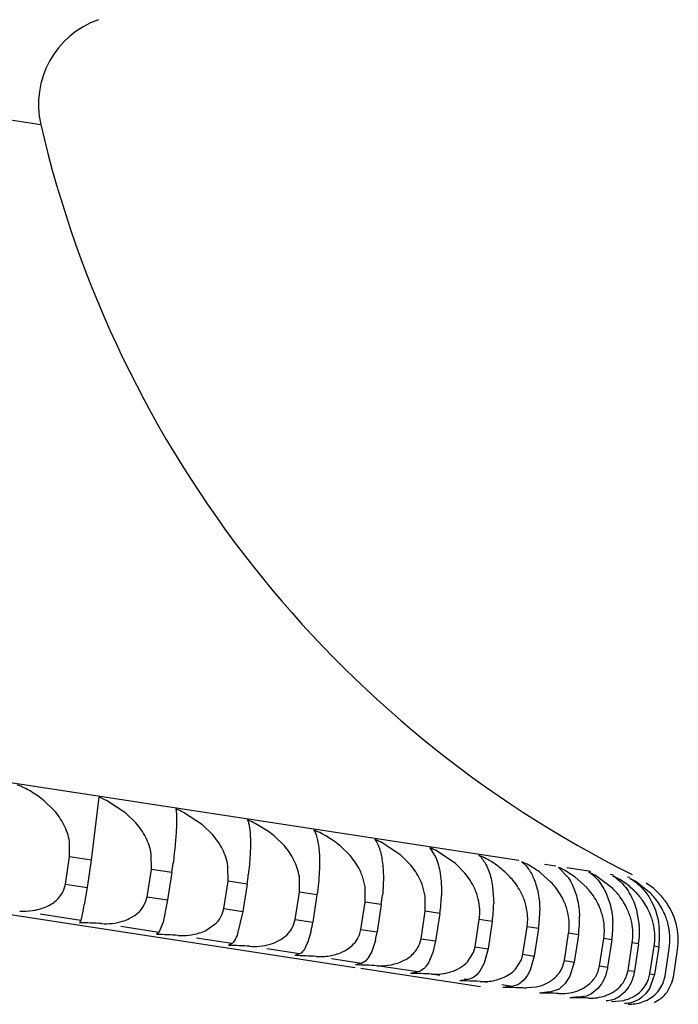
# Model space of a CAD drawing. Units: inches. Extents: x 0 to 11, y 0 to 8.5.
# Drawn here: x 4.2 to 4.3, y 4.4 to 4.6 of the extents above; entities that cross this region are included whole.
import ezdxf

# ---------------------------------------------------------------- set-up
doc = ezdxf.new("R2010")
doc.units = ezdxf.units.IN
doc.header["$LTSCALE"] = 0.605
doc.header["$MEASUREMENT"] = 0
doc.layers.get('0').update_dxf_attribs({"linetype": 'CONTINUOUS'})

msp = doc.modelspace()

# ---------------------------------------------------------------- linework, layer by layer
at = {"color": 7, "linetype": 'Continuous'}
for p, q in [((3.8833761073, 4.6048302314), (4.2336561583, 4.5512298515)), ((4.2975747007, 4.4528130767), (3.8007316133, 4.5288407527)), ((4.2354237813, 4.4595488365), (4.2340984952, 4.4608221364)), ((4.2414250053, 4.4612952087), (4.2404021958, 4.4528676702)), ((4.2450278662, 4.4591497076), (4.2424580056, 4.4608358755)), ((4.246352928299999, 4.457876442), (4.2450278662, 4.4591497076)), ((4.2552938996, 4.4575787838), (4.2527336195, 4.4592634856)), ((4.2566138125, 4.4563063061), (4.2552938996, 4.4575787838)), ((4.2640937198, 4.4567091708), (4.2623209816, 4.457796413000001)), ((4.2661724048, 4.454843636000001), (4.2648625493, 4.4561145746)), ((4.2375078253, 4.4533105711), (4.2374987199, 4.4553572235)), ((4.2749970055, 4.4534932823), (4.2737020821, 4.454761936000001)), ((4.2817831879, 4.4535253497), (4.2793061605, 4.455197314499999)), ((4.2856686588, 4.454524978399999), (4.2864669182, 4.4532463326)), ((4.2890790521, 4.452408929), (4.286647642799999, 4.4540739108)), ((4.2369477895, 4.4496507207), (4.2375078253, 4.4533105711)), ((4.2404021958, 4.4528676702), (4.2375078253, 4.4533105711)), ((4.2404021958, 4.4528676702), (4.23984216, 4.449207819700001)), ((4.2484365246, 4.4516382451), (4.2484274667, 4.4536848902)), ((4.2830583523, 4.4522597195), (4.2817831879, 4.4535253497)), ((4.2478764888, 4.447978394700001), (4.2484365246, 4.4516382451)), ((4.2511586094, 4.4512217076), (4.2484365246, 4.4516382451)), ((4.2586871157, 4.4500696842), (4.2586791495, 4.4521161623)), ((4.2903297009, 4.451147050199999), (4.2890790521, 4.452408929)), ((4.3024912083, 4.4520607453), (4.3009972722, 4.4522893497)), ((4.3028782116, 4.4518915468), (4.304166892, 4.450537856)), ((4.3050821966, 4.450603570299999), (4.3037837207, 4.4514517224)), ((4.3071709947, 4.4513446374), (4.3039857364, 4.4518320504)), ((4.1943656937, 4.4509871055), (4.2756913959, 4.4385425244)), ((4.2511586094, 4.4512217076), (4.2505985736, 4.4475618572)), ((4.268225604, 4.4486100904), (4.2682197701, 4.4506562422)), ((4.2770176883, 4.4493099715), (4.276652438999999, 4.4507264351)), ((4.293842232099999, 4.450428728399999), (4.2940522518, 4.4493677933)), ((4.3018515544, 4.4499373767), (4.3004929332, 4.4511573816)), ((4.3066372737, 4.4492050588), (4.3050821966, 4.450603570299999)), ((4.3078031367, 4.4508366653), (4.3069285432, 4.4512717589)), ((4.309966978899999, 4.449212627), (4.3078031367, 4.4508366653)), ((4.3102166576, 4.4508785854), (4.309751561100001, 4.4509497552)), ((4.3109516703, 4.450354872), (4.3101110422, 4.4507847681)), ((4.3123837055, 4.4505469805), (4.3120713282, 4.450594781)), ((4.3132188798, 4.4500079402), (4.3124151543, 4.4504321894)), ((4.2367404905, 4.4489175783), (4.2369477895, 4.4496507207)), ((4.2369477895, 4.4496507207), (4.23984216, 4.449207819700001)), ((4.23984216, 4.449207819700001), (4.2394600959, 4.4468998299)), ((4.2581270799, 4.4464098338), (4.2586871157, 4.4500696842)), ((4.2612278874, 4.4496808915), (4.2586871157, 4.4500696842)), ((4.2612278874, 4.4496808915), (4.2606678516, 4.4460210411)), ((4.2770203564, 4.4472643042), (4.2770176883, 4.4493099715)), ((4.2850437255, 4.4480818244), (4.2846862013, 4.449497093)), ((4.2940522518, 4.4493677933), (4.294198721, 4.4471028962)), ((4.3152010772, 4.4484116974), (4.3132188798, 4.4500079402)), ((4.3155860871, 4.4490681859), (4.3145972462, 4.4497970204)), ((4.2476692038, 4.4472452502), (4.2478764888, 4.447978394700001)), ((4.2478764888, 4.447978394700001), (4.2505985736, 4.4475618572)), ((4.2505985736, 4.4475618572), (4.2501648452, 4.4452617731)), ((4.2676655682, 4.44495024), (4.268225604, 4.4486100904)), ((4.2705766365, 4.4482503319), (4.268225604, 4.4486100904)), ((4.2705766365, 4.4482503319), (4.2700166007, 4.4445904815)), ((4.2850422062, 4.4460367887), (4.2850437255, 4.4480818244)), ((4.2393335838, 4.4462218739), (4.2389960796, 4.4448200213)), ((4.2473191065, 4.4465935321), (4.2476692038, 4.4472452502)), ((4.257920117099999, 4.44567664), (4.2581270799, 4.4464098338)), ((4.2581270799, 4.4464098338), (4.2606678516, 4.4460210411)), ((4.2764603206, 4.4436044538), (4.2770203564, 4.4472643042)), ((4.2791738527, 4.446934772900001), (4.2770203564, 4.4472643042)), ((4.2791738527, 4.446934772900001), (4.2786138169, 4.4432749225)), ((4.3132539762, 4.4464295166), (4.3136655746, 4.444124049)), ((4.2389960803, 4.4448200234), (4.2335982278, 4.4456460109)), ((4.2454834629, 4.4450536698), (4.2462342539, 4.4454914961)), ((4.2462342539, 4.4454914961), (4.2468481819, 4.4460131394)), ((4.2501648452, 4.4452617731), (4.2499976156, 4.4445900477)), ((4.2575708681, 4.4450247921), (4.257920117099999, 4.44567664)), ((4.2606678516, 4.4460210411), (4.2599749855, 4.4430632956)), ((4.2674592343, 4.4442169488), (4.2676655682, 4.44495024)), ((4.2676655682, 4.44495024), (4.2700166007, 4.4445904815)), ((4.2844821704, 4.4423769383), (4.2850422062, 4.4460367887)), ((4.2869910246, 4.4457385776), (4.2850422062, 4.4460367887)), ((4.2869910246, 4.4457385776), (4.2864309888, 4.4420787271)), ((4.2917045142, 4.4412717644), (4.29226455, 4.4449316148)), ((4.2940022274, 4.4446657128), (4.29226455, 4.4449316148)), ((4.3161686477, 4.4448824486), (4.316332425400001, 4.4437159635)), ((4.2389960796, 4.4448200213), (4.2388567631, 4.444511671)), ((4.2494401823, 4.4432218512), (4.2443681063, 4.4439979879)), ((4.2499976156, 4.4445900477), (4.2494401811, 4.4432218492)), ((4.255740645099999, 4.4434841003), (4.257101238, 4.4444442014)), ((4.267111642, 4.4435648476), (4.2674592343, 4.4442169488)), ((4.2762549213, 4.4428710207), (4.2764603206, 4.4436044538)), ((4.2764603206, 4.4436044538), (4.2786138169, 4.4432749225)), ((4.2940022274, 4.4446657128), (4.293442191600001, 4.4410058623)), ((4.2981034, 4.4402925972), (4.2986634358, 4.4439524476)), ((4.300184209599999, 4.4437197366), (4.2986634358, 4.4439524476)), ((4.300184209599999, 4.4437197366), (4.2996241738, 4.4400598861)), ((4.2494401811, 4.4432218492), (4.2491361148, 4.4429387091)), ((4.2591987505, 4.4417285804), (4.2544692718, 4.442452292400001)), ((4.2697938622, 4.443428497799999), (4.2693602978, 4.4419659817)), ((4.2842780073, 4.441643316), (4.2844821704, 4.4423769383)), ((4.2844821704, 4.4423769383), (4.2864309888, 4.4420787271)), ((4.3036576069, 4.4394426841), (4.304217642699999, 4.443102534599999)), ((4.3055164694, 4.4429037862), (4.304217642699999, 4.443102534599999)), ((4.3055164694, 4.4429037861), (4.3049564336, 4.4392439357)), ((4.3083487151, 4.4387248437), (4.3089087509, 4.4423846941)), ((4.309981323, 4.4422205675), (4.3089087509, 4.4423846941)), ((4.309981323, 4.4422205675), (4.3094212872, 4.4385607171)), ((4.2591987487, 4.4417285785), (4.2587307775, 4.4414705194)), ((4.2682394219, 4.4403451633), (4.2638682251, 4.441014050400001)), ((4.2693602978, 4.4419659817), (4.2691004222, 4.441356491000001)), ((4.2783789479, 4.4421147951), (4.277888749100001, 4.440660945199999)), ((4.2864309888, 4.4420787271), (4.286069793, 4.4405387657)), ((4.2915018851, 4.4405379074), (4.2917045142, 4.4412717644)), ((4.2917045142, 4.4412717644), (4.293442191600001, 4.4410058623)), ((4.293442191600001, 4.4410058623), (4.2929163779, 4.4390965447)), ((4.312161167, 4.4381414566), (4.3127212028, 4.441801307)), ((4.3135639634, 4.4416723465), (4.3127212028, 4.441801307)), ((4.3135639634, 4.4416723465), (4.3130039276, 4.4380124961)), ((4.3150823193, 4.4376944575), (4.3156423551, 4.4413543079)), ((4.3162525092, 4.4412609412), (4.3156423551, 4.4413543079)), ((4.3162525092, 4.4412609412), (4.3156924734, 4.437601090799999)), ((4.3171024843, 4.4373853288), (4.3176625201, 4.441045179200001)), ((4.2682394195, 4.4403451615), (4.2676089319, 4.440111970899999)), ((4.2765322143, 4.4390761878), (4.272533796, 4.4396880317)), ((4.2774212351, 4.4398019608), (4.277077637, 4.4393900801)), ((4.277888749100001, 4.440660945199999), (4.2774212351, 4.4398019608)), ((4.286069793, 4.4405387657), (4.2854682753, 4.4391622741)), ((4.2907118292, 4.4393010582), (4.2915018851, 4.4405379074)), ((4.297902597699999, 4.4395584607), (4.2981034, 4.4402925972)), ((4.2981034, 4.4402925972), (4.2996241738, 4.4400598861)), ((4.2996241738, 4.4400598861), (4.2990655459, 4.4381555898)), ((4.3182149623, 4.4372150957), (4.3187749981, 4.4408749462)), ((4.2765322112, 4.439076186), (4.275741134700001, 4.438867569)), ((4.2764331802, 4.438429015400001), (4.2924530955, 4.4359776239)), ((4.277077637, 4.4393900801), (4.2765322112, 4.439076186)), ((4.2840496257, 4.4379258622), (4.2785588141, 4.4387660744)), ((4.2854682753, 4.4391622741), (4.2851006931, 4.4386268386)), ((4.2929163779, 4.4390965447), (4.2923924825, 4.4381027215)), ((4.297124691100001, 4.4383197524), (4.297902597699999, 4.4395584607)), ((4.3031314521, 4.4380530431), (4.303458918, 4.4387082242)), ((4.303458918, 4.4387082242), (4.3036576069, 4.4394426841)), ((4.3036576069, 4.4394426841), (4.3049564336, 4.4392439357)), ((4.3049564336, 4.4392439357), (4.3043658574, 4.4373445281)), ((4.3081524192, 4.4379900176), (4.3083487151, 4.4387248437)), ((4.3083487151, 4.4387248437), (4.3094212872, 4.4385607171)), ((4.284049622, 4.4379258605), (4.2831004166, 4.4377414406)), ((4.2869973256, 4.4374748007), (4.2858708053, 4.4376471825)), ((4.2907667256, 4.436898001399999), (4.2902448537, 4.436977859100001)), ((4.2915174021, 4.4371804855), (4.2907667214, 4.4368979999)), ((4.2919767813, 4.4375746493), (4.2915174021, 4.4371804855)), ((4.2923924825, 4.4381027215), (4.2919767813, 4.4375746493)), ((4.2987000257, 4.4374763724), (4.2982649392, 4.4368936927)), ((4.2990655459, 4.4381555898), (4.2987000257, 4.4374763724)), ((4.3043658574, 4.4373445281), (4.303738901, 4.4363664755)), ((4.3119675359, 4.4374062227), (4.312161167, 4.4381414566)), ((4.312161167, 4.4381414566), (4.3130039276, 4.4380124961)), ((4.3148916158, 4.4369587756), (4.3150823193, 4.4376944575)), ((4.3156924734, 4.437601090799999), (4.3150122913, 4.4357153948)), ((4.3150823193, 4.4376944575), (4.3156924734, 4.437601090799999)), ((4.3169149616, 4.4366491602), (4.3171024843, 4.4373853288)), ((4.3180308631, 4.4364784033), (4.3182149623, 4.4372150957)), ((4.2933681431, 4.4364999286), (4.2923764453, 4.436651679700001)), ((4.2966612377, 4.4359960143), (4.2952839159, 4.4362067742)), ((4.297511271, 4.436263294700001), (4.296661233, 4.4359960128)), ((4.2982649392, 4.4368936927), (4.297511271, 4.436263294700001)), ((4.2984838237, 4.4357171195), (4.2980541591, 4.4357828674)), ((4.2980541839, 4.4357828709), (4.2998748377, 4.435923277300001)), ((4.3029516734, 4.435644867300001), (4.3017136084, 4.4352228908)), ((4.303738901, 4.4363664755), (4.3029516734, 4.435644867300001)), ((4.3061805004, 4.4357657179), (4.3070648196, 4.4363980065)), ((4.3081234835, 4.4356955401), (4.3072663554, 4.4349846282)), ((4.3085978493, 4.436320267), (4.3081234835, 4.4356955401)), ((4.3121371556, 4.435778677), (4.3116286375, 4.4351591761)), ((4.3150122913, 4.4357153948), (4.3145277844, 4.435054385)), ((4.3173640466, 4.435222695799999), (4.3180308631, 4.4364784033)), ((4.3032443642, 4.4349886544), (4.302885117200001, 4.4350436269)), ((4.3066153925, 4.4346946622), (4.3059070921, 4.4345811976)), ((4.3072663554, 4.4349846282), (4.3066153925, 4.4346946622)), ((4.3071409364, 4.4343923951), (4.3068532986, 4.4344364099)), ((4.3116286375, 4.4351591761), (4.3110328514, 4.4346586608)), ((4.3145277844, 4.435054385), (4.3139353482, 4.4344957832)), ((4.310160618, 4.4339303189), (4.3099455431, 4.43396323)), ((4.3099455656, 4.4339632338), (4.311599740899999, 4.434129115)), ((4.3122933944, 4.4336039582), (4.3121515958, 4.433625656499999)), ((4.3156573679, 4.4338630947), (4.3163307213, 4.4342408883))]:
    msp.add_line(p, q, dxfattribs=at)
for centre, radius, start, end in [((4.2453461327, 4.5539399251), 0.012, 109.3622389438, 193.0522468971), ((4.3797338944, 4.585094889100001), 0.1499518114, 193.0522469053, 243.4455654788), ((4.2372797212, 4.4505815974), 0.0114875954, 63.20678525020001, 68.8476720174), ((4.2475769069, 4.449078038), 0.0114164367, 63.14771045430001, 68.8054583143), ((4.2572062805, 4.4477447004), 0.0112781689, 63.0312432404, 68.7221883256), ((4.2559028092, 4.4453237382), 0.0140256584, 50.29680956609999, 54.2679955511), ((4.2661356707, 4.446584651), 0.0110746347, 62.85563290939999, 68.59652005200002), ((4.265478632, 4.4453002614), 0.0125173249, 58.0235579102, 62.8616293481), ((4.2647132799, 4.4440437498), 0.0139884982, 50.0151356424, 58.0898685387), ((4.2743351122, 4.4455997364), 0.0108085533, 62.6181832945, 68.4263900817), ((4.2817769578, 4.444790631), 0.0104834563, 62.3152225225, 68.2089319292), ((4.2884359517, 4.4441568164), 0.0101036992, 61.94183694660001, 67.9403571385), ((4.1814250212, 4.4618841364), 0.0705440338, 351.3066714065, 352.3237012166999), ((4.2942893378, 4.44369668), 0.0096743483, 61.4918165351, 67.6157929313), ((4.2936194573, 4.4424604458), 0.0110804113, 56.3833252638, 61.4989438986), ((4.2927673656, 4.4411734559), 0.0126239125, 52.26727486890001, 56.39663851060001), ((4.2993169275, 4.4434075436), 0.009201144100000001, 60.95734375130001, 67.229060548), ((4.218780309900001, 4.4561678666), 0.0429403968, 351.3111017261, 352.9820671412), ((4.2888468812, 4.4436374118), 0.0102749763, 39.3978348318, 44.194623953), ((4.3061351154, 4.442144233500001), 0.0095191273, 54.1268762751, 59.6031044183), ((4.294539311999999, 4.442996506), 0.0100818935, 38.6896023892, 43.50746875569999), ((4.299381847, 4.4425092559), 0.0098729424, 37.8640468601, 42.70293350300001), ((4.3027261626, 4.4416097487), 0.0104991989, 41.7834910783, 46.39726085529999), ((4.3052178993, 4.4408716508), 0.0110878041, 45.38429010699999, 54.13973457149999), ((4.308912026000001, 4.441190402), 0.0103248521, 42.88190680949999, 49.7287183054), ((4.255190715299999, 4.4505959218), 0.0242609747, 351.3205127423, 354.2796877526999), ((4.266836813299999, 4.4488041092), 0.0203858636, 354.8728823093001, 358.2227984318), ((4.2846402123, 4.4458365755), 0.0077176398, 13.8131784939, 19.3180516236), ((4.3033561024, 4.4421751211), 0.0096527555, 36.9142776288, 41.7725689302), ((4.3047641772, 4.443879029200001), 0.0088624865, 24.2646958464, 31.4808948151), ((4.3045468247, 4.4437799307), 0.0091013621, 16.9250031228, 24.2711305212), ((4.3058920355, 4.4415135808), 0.0101592167, 40.7182251466, 45.3754896948), ((4.3064460357, 4.4419929357), 0.0094266231, 35.8324658758, 40.7065565512), ((4.3081676632, 4.441570708), 0.0098116282, 39.5060257424, 44.20541399570001), ((4.3086378582, 4.4419609695), 0.0092005774, 34.6098656186, 39.4936309367), ((4.309541701000001, 4.4417775084), 0.0094639332, 38.1340746914, 42.8714961788), ((4.3101600984, 4.4421865014), 0.0087141652, 351.3436082333001, 38.121026389), ((4.186045457300001, 4.456516654200001), 0.0542734459, 349.0656824683999, 349.7937516087), ((4.2439121354, 4.4488766654), 0.0041012376, 315.7164149004, 326.1725449607001), ((4.267207404800001, 4.4487568627), 0.0200125375, 351.3255669591001, 354.9127904455), ((4.2767192043, 4.4472851385), 0.0174804667, 355.4896349412001, 359.4026529976), ((4.2909640666, 4.444893732200001), 0.0077924417, 13.3904036911, 18.8219983551), ((4.2849815031, 4.4460131933), 0.0153751268, 356.0927995547, 0.5497404414), ((4.296424946, 4.4440861987), 0.0078857776, 12.8982244573, 18.2426017843), ((4.254158063999999, 4.4473051186), 0.0041045244, 315.8119527103, 326.2504213139), ((4.2771135034, 4.447240722), 0.0170839009, 351.3309264880999, 355.5341447773), ((4.2854038083, 4.4459717942), 0.0149509875, 351.3365995152, 356.1408050712), ((4.2918808705, 4.4449490237), 0.013788971, 356.6803688717999, 1.6599387854), ((4.3010012876, 4.4434169045), 0.0080009092, 12.3370059103, 17.5794498836), ((4.3046735666, 4.4428884289), 0.0081419335, 11.7072508913, 16.83220266210001), ((4.2378029974, 4.3815049829), 0.0630155052, 86.3900333723, 89.0418359451), ((4.2543971986, 4.4469821962), 0.0158014563, 347.0031850232, 351.2942282716), ((4.292333542200001, 4.4449110292), 0.0133348638, 351.342592588, 356.7307187092), ((4.2975609241, 4.4440707646), 0.0125588391, 357.2503730115, 2.7294483624), ((4.305069677, 4.4429622232), 0.0077390939, 351.3726829825, 11.7673370729), ((4.3021069613, 4.4433654842), 0.011583478, 357.8008883902, 3.754803612), ((4.307424130199999, 4.4425030318), 0.0083140013, 11.0096325751, 16.0006467421), ((4.3077215713, 4.4425574599), 0.0080116409, 351.3629041549, 11.0337844544), ((4.3055725023, 4.4428251206), 0.0107967377, 358.3300470854, 4.7328770435), ((4.3094236808, 4.4422980794), 0.0083335605, 351.3531423711, 15.0847573986), ((4.24811859, 4.3803593606), 0.0625876262, 86.407674399, 89.06846617159998), ((4.2663616398, 4.4451515501), 0.0123950625, 345.8183342018, 351.2918617781), ((4.2980451371, 4.4440366369), 0.0120735513, 351.3488975805, 357.3019097569999), ((4.3026231013, 4.4433356908), 0.0110665793, 351.3554914894, 357.8524859679), ((4.3061203934, 4.442800093), 0.010248354, 351.3623367194, 358.3806448389), ((4.2577833958, 4.3797216038), 0.0617561886, 86.44248489350002, 89.1210086967), ((4.266764125, 4.3795856576), 0.0605322146, 86.4950503549, 89.20033499579999), ((4.2750328142, 4.380016656600001), 0.0588551386, 86.56533864960001, 89.3062154243), ((4.2825487495, 4.380767568), 0.0569765491, 86.6574094294, 89.4452323522), ((4.3080374592, 4.4388811037), 0.0041977109, 329.4746434233, 339.429868192), ((4.2916518591, 4.4270136858), 0.009925075799999999, 99.38696362799999, 101.5633109938), ((4.2892921953, 4.381895939800001), 0.0548426357, 88.6648518841, 89.6132616198), ((4.2915757729, 4.4274892832), 0.0094434376, 94.91474958309999, 99.40215161350001), ((4.2892986258, 4.3821302413), 0.054608248, 86.7689674552, 88.66586898989999), ((4.292798088600001, 4.4440435577), 0.0074038889, 266.7354994548, 274.2294117449999), ((4.2973476537, 4.423918472900001), 0.0120970304, 93.2528764324, 99.23996282120001), ((4.295240501499999, 4.383657046000001), 0.0522017581, 87.8770790322, 89.8191871255), ((4.2952510849, 4.383953067699999), 0.0519055475, 86.9043018355, 87.8766490526), ((4.2985421504, 4.442096514), 0.0063154498, 282.1821438455, 289.8057513675), ((4.3128665068, 4.438029112), 0.0042673586, 312.009284656, 340.3389353991), ((4.3022364036, 4.4202029661), 0.0150290203, 91.99347668020002, 97.3644891907), ((4.3003667553, 4.3858475681), 0.0492604793, 87.06954081459999, 90.06604769879999), ((4.3062188195, 4.4164821935), 0.0181016884, 90.9867338901, 95.89299966010002), ((4.3046474784, 4.388303590400001), 0.0461855293, 87.2624840509, 90.3562611565), ((4.3071562885, 4.4407042712), 0.006275175500000001, 267.2326743039, 275.3615001231), ((4.3102579306, 4.439442125899999), 0.0054798302, 284.1737660787, 292.2800247082), ((4.3139118691, 4.437821340299999), 0.0043209354, 304.0418492666, 323.0292064803)]:
    msp.add_arc(centre, radius, start, end, dxfattribs=at)
for points, knots in [([(4.2340984952, 4.4608221364), (4.2335566872, 4.4612686106), (4.2324081776, 4.4620820613), (4.2311483404, 4.4627157351), (4.2304950548, 4.4629677262)], [0, 0, 0, 0, 0.5006645705, 1, 1, 1, 1]), ([(4.2374987199, 4.4553572235), (4.2373758398, 4.4561346375), (4.2368570941, 4.4576535507), (4.2359447587, 4.4589582025), (4.2354237813, 4.4595488365)], [0, 0, 0, 0, 0.4998399211, 1, 1, 1, 1]), ([(4.2517043569, 4.4597222469), (4.251734551, 4.459587653), (4.2517768176, 4.4592655225), (4.2518226763, 4.4584301455), (4.2517942012, 4.4570273229), (4.2516430735, 4.4549265531), (4.251455927699999, 4.4533436212), (4.2513368775, 4.452461129700001)], [0, 0, 0, 0, 0.0567697791, 0.1333156775, 0.3442791684000001, 0.6335148358, 1, 1, 1, 1]), ([(4.2612990197, 4.4582540572), (4.261359204200001, 4.4581189262), (4.2614595926, 4.4577909801), (4.2616144194, 4.4569421445), (4.2617048551, 4.4555196051), (4.2616607745, 4.4533991382), (4.2615080933, 4.4518062429), (4.2613989956, 4.4509214092)], [0, 0, 0, 0, 0.0601154754, 0.1385576808, 0.3504205422, 0.6376943998, 1, 1, 1, 1]), ([(4.2484274667, 4.4536848902), (4.2483046243, 4.4544622855), (4.2477860095, 4.4559811514), (4.2468738252, 4.457285811), (4.246352928299999, 4.457876442)], [0, 0, 0, 0, 0.4998497804, 1, 1, 1, 1]), ([(4.270177174100001, 4.4568955087), (4.270276088, 4.4567432808), (4.270449611, 4.4563628347), (4.2707316033, 4.455362513), (4.2709384164, 4.4536608362), (4.270929784, 4.4511504386), (4.2707331412, 4.4492730944), (4.2705766365, 4.4482503319)], [0, 0, 0, 0, 0.0621419689, 0.1418227068, 0.3552813921, 0.6458314145, 1, 1, 1, 1]), ([(4.2586791495, 4.4521161623), (4.2585571742, 4.4528931273), (4.258041568299999, 4.454410906000001), (4.2571328579, 4.455715742200001), (4.2566138125, 4.4563063061)], [0, 0, 0, 0, 0.5000765471999999, 1, 1, 1, 1]), ([(4.2783093769, 4.4556511068), (4.278560951, 4.4553511504), (4.2789640896, 4.4544749607), (4.2793341787, 4.4528540052), (4.2795038941, 4.4506857102), (4.279420401, 4.4490683362), (4.2793308775, 4.4481777696)], [0, 0, 0, 0, 0.1530944224, 0.3681567931, 0.6499824031, 1, 1, 1, 1]), ([(4.2682197701, 4.4506562422), (4.2680994863, 4.4514323687), (4.2675897469, 4.4529480204), (4.266687831700001, 4.4542532008), (4.2661724048, 4.454843636000001)], [0, 0, 0, 0, 0.5005202322, 1, 1, 1, 1]), ([(4.276652438999999, 4.4507264351), (4.276559618, 4.4509809982), (4.2761381427, 4.4519748293), (4.2755248297, 4.452882462200001), (4.2749970055, 4.4534932823)], [0, 0, 0, 0, 0.2512970684, 1, 1, 1, 1]), ([(4.2864669182, 4.4532463326), (4.286749701000001, 4.4525664242), (4.2871683165, 4.4508803884), (4.28724317, 4.4491538028), (4.287212870899999, 4.4481718815)], [0, 0, 0, 0, 0.4284314746, 1, 1, 1, 1]), ([(4.2922306137, 4.4535208582), (4.2926166058, 4.4531921876), (4.2932979002, 4.4521940257), (4.2936805063, 4.451076705299999), (4.293842232099999, 4.450428728399999)], [0, 0, 0, 0, 0.4315263182, 1, 1, 1, 1]), ([(4.2962137928, 4.4508000755), (4.295771517099999, 4.4512555331), (4.2948099315, 4.452085539700001), (4.2937446977, 4.4527773073), (4.2931884048, 4.4530730335)], [0, 0, 0, 0, 0.5019168767000001, 1, 1, 1, 1]), ([(4.2846862013, 4.449497093), (4.2845951832, 4.4497512366), (4.2841821444, 4.4507421183), (4.2835788327, 4.4516491045), (4.2830583523, 4.4522597195)], [0, 0, 0, 0, 0.2517510924, 1, 1, 1, 1]), ([(4.2979734798, 4.4526420762), (4.2983217436, 4.4523788557), (4.298973045, 4.4516380003), (4.2996985381, 4.4501956686), (4.3002293329, 4.4483273641), (4.3003484695, 4.446923036399999), (4.300355922200001, 4.446160712)], [0, 0, 0, 0, 0.1844118877, 0.4084850225, 0.6779530818, 1, 1, 1, 1]), ([(4.2919233241, 4.4483896613), (4.2918345402, 4.448643285), (4.2914319315, 4.4496305013), (4.2908410495, 4.4505366725), (4.2903297009, 4.451147050199999)], [0, 0, 0, 0, 0.2523190385, 1, 1, 1, 1]), ([(4.298339811, 4.4474078008), (4.2982536833, 4.4476608064), (4.2978634408, 4.448643650899999), (4.2972873901, 4.449548832200001), (4.2967869468, 4.4501589527)], [0, 0, 0, 0, 0.2530016047, 1, 1, 1, 1]), ([(4.304166892, 4.450537856), (4.3043798073, 4.4502190941), (4.304885859100001, 4.4493026914), (4.305475224599999, 4.4475657895), (4.3056413793, 4.44612628), (4.305664055, 4.4453484536)], [0, 0, 0, 0, 0.2105305629, 0.5726248646000001, 1, 1, 1, 1]), ([(4.3069285432, 4.4512717589), (4.3071228007, 4.4511492991), (4.3079329653, 4.4505428574), (4.3085506837, 4.449707561499999), (4.3089284317, 4.4490264702)], [0, 0, 0, 0, 0.2277073333, 1, 1, 1, 1]), ([(4.3101110422, 4.4507847681), (4.3103234517, 4.4506599883), (4.311200958500001, 4.4500520963), (4.3118950071, 4.4492047165), (4.3123222328, 4.4485071457)], [0, 0, 0, 0, 0.2314547081, 1, 1, 1, 1]), ([(4.3124151543, 4.4504321894), (4.3128519466, 4.450190693), (4.3146881038, 4.4488253802), (4.315819121100001, 4.4466195122), (4.3161686477, 4.4448824486)], [0, 0, 0, 0, 0.2197754374, 1, 1, 1, 1]), ([(4.2308411952, 4.4460679035), (4.2314166329, 4.4460315739), (4.2325813762, 4.4460732001), (4.2342739289, 4.446514288199999), (4.235803503600001, 4.4474055559), (4.2365181461, 4.4483795956), (4.2367404905, 4.4489175783)], [0, 0, 0, 0, 0.2489726292, 0.4991155674, 0.7486371198, 1, 1, 1, 1]), ([(4.303914381, 4.4465547718), (4.3038313204, 4.4468070637), (4.3034553085, 4.4477848435), (4.302896455, 4.4486888505), (4.302408672, 4.449298707900001)], [0, 0, 0, 0, 0.2537993596, 1, 1, 1, 1]), ([(4.3089284317, 4.4490264702), (4.309267034599999, 4.4484159588), (4.3098424756, 4.446997935), (4.3100665014, 4.4454845026), (4.3101055156, 4.4446688146)], [0, 0, 0, 0, 0.4608853696, 1, 1, 1, 1]), ([(4.308628546700001, 4.445833403), (4.308548951600001, 4.446084889100001), (4.308188952, 4.4470569287), (4.3076496198, 4.4479595653), (4.3071762329, 4.448569168500001)], [0, 0, 0, 0, 0.2547124317, 1, 1, 1, 1]), ([(4.3124666744, 4.445246087), (4.3123909285, 4.4454966788), (4.3120486297, 4.4464623253), (4.311531093, 4.447363379700001), (4.311073818500001, 4.4479727541)], [0, 0, 0, 0, 0.2557402552, 1, 1, 1, 1]), ([(4.315416035299999, 4.4447947713), (4.3153445065, 4.4450443852), (4.3150214933, 4.4460030145), (4.314527968, 4.4469022555), (4.3140885029, 4.4475114426)], [0, 0, 0, 0, 0.2568812333, 1, 1, 1, 1]), ([(4.2986634358, 4.4439524476), (4.2986983372, 4.444180529200001), (4.2987914916, 4.4450959407), (4.298703849100001, 4.4460283509), (4.2985446682, 4.4466983445)], [0, 0, 0, 0, 0.2509695549, 1, 1, 1, 1]), ([(4.3174668484, 4.444480952799999), (4.317399887200001, 4.4447295101), (4.317097630899999, 4.4456805346), (4.3166302646, 4.4465777073), (4.3162102883, 4.4471867638)], [0, 0, 0, 0, 0.258132335, 1, 1, 1, 1]), ([(4.2417707136, 4.4443954522), (4.2427150372, 4.444335846), (4.2440111343, 4.4444632775), (4.2451961034, 4.4449159737), (4.2454834629, 4.4450536698)], [0, 0, 0, 0, 0.7480754678, 1, 1, 1, 1]), ([(4.304217642699999, 4.443102534599999), (4.304252542, 4.443330602200001), (4.3043467038, 4.444244867), (4.3042649877, 4.4451760754), (4.3041117506, 4.4458464612)], [0, 0, 0, 0, 0.251222451, 1, 1, 1, 1]), ([(4.3089087509, 4.4423846941), (4.3089436478, 4.4426127466), (4.3090389506, 4.443525742799999), (4.3089639096, 4.4444555864), (4.308817438, 4.4451263899)], [0, 0, 0, 0, 0.251502314, 1, 1, 1, 1]), ([(4.2652920252, 4.4420225455), (4.2656509577, 4.4421966629), (4.2663398749, 4.442624571600001), (4.2668886111, 4.4432286285), (4.267111642, 4.4435648476)], [0, 0, 0, 0, 0.4971758284, 1, 1, 1, 1]), ([(4.2520401329, 4.4428240102), (4.2529814212, 4.4427648861), (4.2542736231, 4.4428931777), (4.255454257099999, 4.4433462996), (4.255740645099999, 4.4434841003)], [0, 0, 0, 0, 0.7479568945999999, 1, 1, 1, 1]), ([(4.2599749855, 4.4430632956), (4.2598621291, 4.4427387599), (4.259696812, 4.4423129942), (4.2594050178, 4.4418791358), (4.2592654205, 4.4417564006), (4.2591987487, 4.4417285785)], [0, 0, 0, 0, 0.6570319236, 0.8618544308, 1, 1, 1, 1]), ([(4.2748431042, 4.4411137268), (4.2751489618, 4.4413342764), (4.2757114224, 4.4418573707), (4.2761108176, 4.442517626), (4.2762549213, 4.4428710207)], [0, 0, 0, 0, 0.4969924739, 1, 1, 1, 1]), ([(4.261615396, 4.441358789), (4.2619276236, 4.4413393675), (4.2631793054, 4.4413294562), (4.2644466121, 4.4416124376), (4.2652920252, 4.4420225455)], [0, 0, 0, 0, 0.2497723202, 1, 1, 1, 1]), ([(4.2691004222, 4.441356491000001), (4.268977298999999, 4.4411040581), (4.2687600439, 4.4407138901), (4.2684033233, 4.4403890646), (4.2682394195, 4.4403451615)], [0, 0, 0, 0, 0.6233815379, 1, 1, 1, 1]), ([(4.2704647477, 4.4400046479), (4.2708444411, 4.4399813789), (4.2718017073, 4.4399874829), (4.2733161192, 4.4402763274), (4.2743755829, 4.4407766037), (4.2748431042, 4.4411137268)], [0, 0, 0, 0, 0.2486056321, 0.6233116854, 1, 1, 1, 1]), ([(4.2828813549, 4.4398837016), (4.283032109800001, 4.439993983), (4.2836132631, 4.4404748173), (4.2840654275, 4.4411173637), (4.2842780073, 4.441643316)], [0, 0, 0, 0, 0.247702541, 1, 1, 1, 1]), ([(4.2785588405, 4.4387660777), (4.2789335378, 4.4387435814), (4.2804326667, 4.4387555365), (4.2819713757, 4.4392180267), (4.2828813549, 4.4398837016)], [0, 0, 0, 0, 0.2497750551, 1, 1, 1, 1]), ([(4.2851006931, 4.4386268386), (4.2850177076, 4.4385250875), (4.2847331407, 4.4382127062), (4.2843422794, 4.437962441), (4.284049622, 4.4379258605)], [0, 0, 0, 0, 0.3080475924, 1, 1, 1, 1]), ([(4.2858708312, 4.4376471859), (4.2867347273, 4.4375966952), (4.2885010254, 4.4377751491), (4.2901137938, 4.4386570578), (4.2907118292, 4.4393010582)], [0, 0, 0, 0, 0.4961350126, 1, 1, 1, 1]), ([(4.2933441264, 4.4366598314), (4.2940350483, 4.4367114131), (4.295423556999999, 4.4370132255), (4.2966484752, 4.4377968724), (4.297124691100001, 4.4383197524)], [0, 0, 0, 0, 0.494859968, 1, 1, 1, 1]), ([(4.3094212872, 4.4385607171), (4.3093891923, 4.4383509763), (4.3092274708, 4.4375684569), (4.308913049, 4.4368150504), (4.3085978493, 4.436320267)], [0, 0, 0, 0, 0.2656145875, 1, 1, 1, 1]), ([(4.3006820292, 4.4361546435), (4.3011664136, 4.4363294198), (4.3021166029, 4.4368100784), (4.3028511474, 4.4375994626), (4.3031314521, 4.4380530431)], [0, 0, 0, 0, 0.4912932283, 1, 1, 1, 1]), ([(4.3070648196, 4.4363980065), (4.3071813096, 4.436504645199999), (4.307633177300001, 4.4369666203), (4.3079785329, 4.4375341327), (4.3081524192, 4.4379900176)], [0, 0, 0, 0, 0.2445292305, 1, 1, 1, 1]), ([(4.3130039276, 4.4380124961), (4.3129718244, 4.4378027008), (4.3128056887, 4.4370172307), (4.3124707901, 4.4362655464), (4.3121371556, 4.435778677)], [0, 0, 0, 0, 0.2644858614, 1, 1, 1, 1]), ([(4.3123355182, 4.434371409100001), (4.3128850356, 4.4345967364), (4.3139682232, 4.4352665007), (4.3146698953, 4.4363518888), (4.3148916158, 4.4369587756)], [0, 0, 0, 0, 0.4789524359, 1, 1, 1, 1]), ([(4.3028851414, 4.4350436306), (4.303164221399999, 4.4350293288), (4.3042963078, 4.4350397728), (4.3054348438, 4.4353518834), (4.3061805004, 4.4357657179)], [0, 0, 0, 0, 0.2468076181, 1, 1, 1, 1]), ([(4.3077426366, 4.4344565497), (4.308114028299999, 4.4344916431), (4.3088615726, 4.4346327335), (4.3099370123, 4.435061866), (4.3109272849, 4.4357484043), (4.3114428804, 4.4363911711), (4.3116533861, 4.436749004)], [0, 0, 0, 0, 0.2383214816, 0.4827427894, 0.7347745023000001, 1, 1, 1, 1]), ([(4.3110328514, 4.4346586608), (4.3107565534, 4.4344698571), (4.3101754648, 4.4341782353), (4.3095328506, 4.434073931), (4.3092277769, 4.434073061399999)], [0, 0, 0, 0, 0.5231119456000001, 1, 1, 1, 1]), ([(4.3139353482, 4.4344957832), (4.313598492200001, 4.4342341471), (4.3128713687, 4.4338320265), (4.3120515656, 4.4336968405), (4.3116646504, 4.433700167400001)], [0, 0, 0, 0, 0.5243391882, 1, 1, 1, 1]), ([(4.3121516175, 4.4336256605), (4.3127712554, 4.4336013403), (4.3140695797, 4.433773318), (4.315230481, 4.4344150469), (4.3157224409, 4.4348583092)], [0, 0, 0, 0, 0.4835910578, 1, 1, 1, 1])]:
    msp.add_open_spline(points, degree=3, knots=knots, dxfattribs=at)
msp.add_open_spline([(4.29226455, 4.4449316148), (4.2924032394, 4.4458379545), (4.2923531313, 4.4467887351), (4.2921346533, 4.4476792147)], degree=3, dxfattribs=at)

doc.saveas('drawing.dxf')
